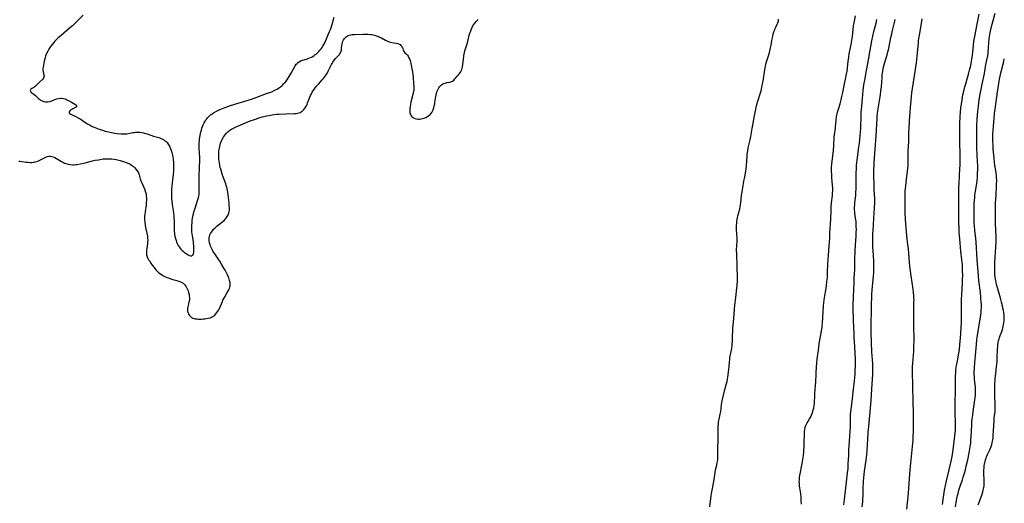
# Model space of a CAD drawing. Units: inches. Extents: x 2145410 to 2150874, y 192885 to 198368.
# Drawn here: x 2146221 to 2146618, y 194017 to 194212 of the extents above; entities that cross this region are included whole.
import ezdxf

# ---------------------------------------------------------------- set-up
doc = ezdxf.new("R2010")
doc.units = ezdxf.units.IN
doc.header["$MEASUREMENT"] = 0
doc.layers.add('c_15_T14S_R21E', color=93, linetype='Continuous')

msp = doc.modelspace()

# ---------------------------------------------------------------- linework, layer by layer
at = {"layer": 'c_15_T14S_R21E'}
for points in [[(2146597.95, 194015.86, 946), (2146598.18, 194017.46, 946), (2146598.48, 194019.18, 946), (2146598.74, 194020.37, 946), (2146598.92, 194021.14, 946), (2146599.29, 194022.5, 946), (2146599.78, 194024.11, 946), (2146600.66, 194026.64, 946), (2146601.03, 194027.75, 946), (2146601.52, 194029.39, 946), (2146601.87, 194030.67, 946), (2146602.24, 194032.18, 946), (2146602.83, 194034.82, 946), (2146603.41, 194037.54, 946), (2146603.71, 194039.19, 946), (2146603.94, 194040.81, 946), (2146604.01, 194041.49, 946), (2146604.12, 194042.77, 946), (2146604.19, 194043.98, 946), (2146604.42, 194048.69, 946), (2146604.53, 194050.18, 946), (2146604.62, 194051.15, 946), (2146604.81, 194052.79, 946), (2146604.99, 194054.16, 946), (2146605.69, 194058.84, 946), (2146605.79, 194059.66, 946), (2146605.91, 194060.87, 946), (2146605.96, 194061.6, 946), (2146605.98, 194062.31, 946), (2146605.98, 194063.15, 946), (2146605.93, 194063.98, 946), (2146605.85, 194064.89, 946), (2146605.57, 194067.19, 946), (2146605.49, 194068, 946), (2146605.41, 194069.18, 946), (2146605.42, 194070.24, 946), (2146605.49, 194071.6, 946), (2146605.69, 194073.95, 946), (2146606.12, 194078.18, 946), (2146606.35, 194081.16, 946), (2146606.54, 194083.14, 946), (2146606.78, 194084.86, 946), (2146607.87, 194091.57, 946), (2146608.08, 194092.99, 946), (2146608.2, 194094.09, 946), (2146608.25, 194094.86, 946), (2146608.3, 194096.17, 946), (2146608.29, 194097.33, 946), (2146608.25, 194098.16, 946), (2146608.1, 194100.14, 946), (2146607.89, 194102.16, 946), (2146607.3, 194106.93, 946), (2146607.11, 194108.87, 946), (2146606.63, 194115.37, 946), (2146606.16, 194122.31, 946), (2146606.02, 194123.89, 946), (2146605.66, 194127.26, 946), (2146605.52, 194128.85, 946), (2146605.45, 194130.17, 946), (2146605.39, 194132.11, 946), (2146605.39, 194136.64, 946), (2146605.42, 194137.99, 946), (2146605.49, 194139.08, 946), (2146605.61, 194140.4, 946), (2146605.73, 194141.39, 946), (2146605.94, 194142.83, 946), (2146606.43, 194146.04, 946), (2146606.57, 194147.19, 946), (2146606.71, 194148.59, 946), (2146606.79, 194150.17, 946), (2146606.82, 194151.65, 946), (2146606.82, 194153.16, 946), (2146606.77, 194154.78, 946), (2146606.54, 194160.24, 946), (2146606.43, 194164.64, 946), (2146606.41, 194167.26, 946), (2146606.46, 194169.15, 946), (2146606.62, 194171.81, 946), (2146606.86, 194174.91, 946), (2146607.1, 194177.16, 946), (2146607.43, 194179.59, 946), (2146607.82, 194181.88, 946), (2146608.61, 194186.02, 946), (2146609.5, 194190.31, 946), (2146610.16, 194193.84, 946), (2146610.84, 194197.37, 946), (2146610.99, 194198.31, 946), (2146611.09, 194199.24, 946), (2146611.17, 194200.17, 946), (2146611.35, 194202.94, 946), (2146611.42, 194203.79, 946), (2146611.49, 194204.39, 946), (2146611.62, 194205.21, 946), (2146611.76, 194205.94, 946), (2146612.31, 194208.57, 946), (2146612.68, 194210.12, 946), (2146613.91, 194214.6, 946)], [(2146246.56, 194213.74, 934), (2146243.81, 194210.89, 934), (2146243.28, 194210.36, 934), (2146242.27, 194209.41, 934), (2146241.17, 194208.44, 934), (2146237.69, 194205.59, 934), (2146236.49, 194204.58, 934), (2146235.73, 194203.86, 934), (2146235.22, 194203.32, 934), (2146234.74, 194202.76, 934), (2146234.22, 194202.11, 934), (2146233.5, 194201.12, 934), (2146232.83, 194200.11, 934), (2146232.35, 194199.28, 934), (2146232.01, 194198.63, 934), (2146231.72, 194197.97, 934), (2146231.47, 194197.3, 934), (2146231.26, 194196.59, 934), (2146230.92, 194195.21, 934), (2146230.58, 194193.63, 934), (2146230.45, 194192.77, 934), (2146230.41, 194192.27, 934), (2146230.43, 194191.53, 934), (2146230.5, 194191.07, 934), (2146230.84, 194189.61, 934), (2146230.87, 194189.18, 934), (2146230.8, 194188.75, 934), (2146230.62, 194188.36, 934), (2146230.34, 194188.01, 934), (2146229.16, 194186.92, 934), (2146227.85, 194185.57, 934), (2146227.43, 194185.19, 934), (2146226.99, 194184.86, 934), (2146226.69, 194184.65, 934), (2146225.93, 194184.18, 934), (2146225.57, 194183.91, 934), (2146225.26, 194183.38, 934), (2146225.38, 194182.95, 934), (2146225.62, 194182.7, 934), (2146225.93, 194182.47, 934), (2146226.94, 194181.78, 934), (2146227.47, 194181.35, 934), (2146228.67, 194180.24, 934), (2146229.07, 194179.9, 934), (2146229.49, 194179.58, 934), (2146230.05, 194179.25, 934), (2146230.65, 194179, 934), (2146231.38, 194178.85, 934), (2146231.9, 194178.82, 934), (2146232.41, 194178.84, 934), (2146233.16, 194178.97, 934), (2146233.71, 194179.13, 934), (2146234.25, 194179.33, 934), (2146235.24, 194179.78, 934), (2146235.65, 194179.95, 934), (2146236.07, 194180.1, 934), (2146236.75, 194180.25, 934), (2146237.51, 194180.31, 934), (2146238.09, 194180.28, 934), (2146238.67, 194180.2, 934), (2146239.28, 194180.04, 934), (2146239.66, 194179.91, 934), (2146240.1, 194179.72, 934), (2146240.7, 194179.4, 934), (2146241.87, 194178.73, 934), (2146243.32, 194177.94, 934), (2146243.68, 194177.68, 934), (2146243.93, 194177.32, 934), (2146243.87, 194176.81, 934), (2146243.54, 194176.54, 934), (2146243.27, 194176.39, 934), (2146242.45, 194176.01, 934), (2146242.04, 194175.8, 934), (2146241.54, 194175.48, 934), (2146241.2, 194175.18, 934), (2146240.97, 194174.78, 934), (2146241.01, 194174.43, 934), (2146241.31, 194174.09, 934), (2146241.67, 194173.85, 934), (2146242.12, 194173.61, 934), (2146243.7, 194172.9, 934), (2146244.54, 194172.47, 934), (2146245.36, 194171.97, 934), (2146246.3, 194171.33, 934), (2146247.68, 194170.45, 934), (2146248.42, 194170, 934), (2146249.49, 194169.39, 934), (2146250.29, 194168.98, 934), (2146251.11, 194168.6, 934), (2146252.37, 194168.08, 934), (2146253.06, 194167.83, 934), (2146254.4, 194167.39, 934), (2146255.51, 194167.08, 934), (2146256.75, 194166.77, 934), (2146258.01, 194166.51, 934), (2146259.3, 194166.28, 934), (2146260.35, 194166.12, 934), (2146261.77, 194165.96, 934), (2146262.44, 194165.93, 934), (2146263.1, 194165.93, 934), (2146263.51, 194165.96, 934), (2146264.14, 194166.03, 934), (2146266.56, 194166.47, 934), (2146267.1, 194166.54, 934), (2146267.63, 194166.59, 934), (2146268.32, 194166.62, 934), (2146268.87, 194166.62, 934), (2146269.43, 194166.59, 934), (2146270.17, 194166.49, 934), (2146270.9, 194166.35, 934), (2146271.67, 194166.16, 934), (2146272.41, 194165.94, 934), (2146274.96, 194165.06, 934), (2146277.05, 194164.44, 934), (2146277.73, 194164.21, 934), (2146278.24, 194164, 934), (2146278.92, 194163.64, 934), (2146279.56, 194163.2, 934), (2146280, 194162.84, 934), (2146280.4, 194162.45, 934), (2146280.89, 194161.85, 934), (2146281.38, 194161.01, 934), (2146281.67, 194160.34, 934), (2146281.92, 194159.64, 934), (2146282.26, 194158.51, 934), (2146282.41, 194157.94, 934), (2146282.66, 194156.8, 934), (2146282.86, 194155.55, 934), (2146282.96, 194154.59, 934), (2146283.01, 194153.92, 934), (2146283.03, 194153.24, 934), (2146283.03, 194152.59, 934), (2146282.99, 194151.58, 934), (2146282.94, 194150.9, 934), (2146282.81, 194149.58, 934), (2146282.42, 194146.24, 934), (2146282.29, 194144.92, 934), (2146282.19, 194143.55, 934), (2146282.15, 194142.6, 934), (2146282.14, 194141.65, 934), (2146282.18, 194140.65, 934), (2146282.24, 194139.8, 934), (2146282.33, 194138.95, 934), (2146282.52, 194137.54, 934), (2146282.88, 194135.1, 934), (2146283.02, 194133.97, 934), (2146283.1, 194133.17, 934), (2146283.17, 194132.08, 934), (2146283.21, 194131.13, 934), (2146283.24, 194127.37, 934), (2146283.27, 194126.71, 934), (2146283.33, 194126.05, 934), (2146283.41, 194125.43, 934), (2146283.52, 194124.82, 934), (2146283.77, 194123.82, 934), (2146284.02, 194123.02, 934), (2146284.18, 194122.56, 934), (2146284.5, 194121.79, 934), (2146284.87, 194121.06, 934), (2146285.21, 194120.51, 934), (2146285.37, 194120.27, 934), (2146285.91, 194119.6, 934), (2146286.5, 194118.99, 934), (2146286.97, 194118.57, 934), (2146287.45, 194118.19, 934), (2146288.08, 194117.75, 934), (2146288.47, 194117.49, 934), (2146288.85, 194117.26, 934), (2146289.45, 194116.97, 934), (2146289.77, 194116.88, 934), (2146290.07, 194116.85, 934), (2146290.39, 194116.91, 934), (2146290.66, 194117.07, 934), (2146290.86, 194117.33, 934), (2146291.01, 194117.67, 934), (2146291.15, 194118.32, 934), (2146291.22, 194119.04, 934), (2146291.23, 194119.52, 934), (2146291.22, 194120.01, 934), (2146291.18, 194120.81, 934), (2146291.03, 194122.17, 934), (2146290.85, 194123.4, 934), (2146290.6, 194124.94, 934), (2146290.49, 194125.68, 934), (2146290.41, 194126.47, 934), (2146290.37, 194127.27, 934), (2146290.36, 194128.07, 934), (2146290.38, 194129.06, 934), (2146290.45, 194130.17, 934), (2146290.54, 194131.12, 934), (2146290.67, 194132.06, 934), (2146290.81, 194132.88, 934), (2146290.99, 194133.7, 934), (2146291.2, 194134.51, 934), (2146291.56, 194135.7, 934), (2146292.4, 194138.15, 934), (2146292.84, 194139.51, 934), (2146293.03, 194140.25, 934), (2146293.17, 194140.89, 934), (2146293.28, 194141.63, 934), (2146293.34, 194142.42, 934), (2146293.37, 194143.22, 934), (2146293.37, 194144.21, 934), (2146293.31, 194146.85, 934), (2146293.32, 194148.34, 934), (2146293.51, 194152.98, 934), (2146293.55, 194155.03, 934), (2146293.53, 194156.5, 934), (2146293.39, 194160.19, 934), (2146293.38, 194161.12, 934), (2146293.39, 194162.22, 934), (2146293.44, 194163.15, 934), (2146293.51, 194163.91, 934), (2146293.58, 194164.5, 934), (2146293.72, 194165.42, 934), (2146293.86, 194166.1, 934), (2146294.02, 194166.78, 934), (2146294.21, 194167.45, 934), (2146294.44, 194168.2, 934), (2146294.7, 194168.92, 934), (2146294.99, 194169.63, 934), (2146295.34, 194170.36, 934), (2146295.7, 194171.01, 934), (2146296.07, 194171.58, 934), (2146296.36, 194171.99, 934), (2146296.68, 194172.37, 934), (2146297.04, 194172.75, 934), (2146297.41, 194173.12, 934), (2146297.91, 194173.55, 934), (2146298.44, 194173.95, 934), (2146299.09, 194174.37, 934), (2146299.43, 194174.58, 934), (2146300.29, 194175.05, 934), (2146301.08, 194175.44, 934), (2146301.7, 194175.72, 934), (2146302.33, 194176, 934), (2146303.85, 194176.61, 934), (2146305.49, 194177.21, 934), (2146307.67, 194177.9, 934), (2146313.09, 194179.52, 934), (2146314.38, 194179.92, 934), (2146315.41, 194180.27, 934), (2146320.48, 194182.14, 934), (2146322.56, 194182.94, 934), (2146323.52, 194183.37, 934), (2146324.13, 194183.67, 934), (2146324.73, 194184, 934), (2146325.3, 194184.35, 934), (2146325.73, 194184.64, 934), (2146326.14, 194184.94, 934), (2146326.56, 194185.29, 934), (2146326.97, 194185.65, 934), (2146327.35, 194186.04, 934), (2146327.71, 194186.44, 934), (2146328.03, 194186.83, 934), (2146328.34, 194187.23, 934), (2146328.84, 194187.94, 934), (2146329.53, 194189.01, 934), (2146330.34, 194190.38, 934), (2146332.02, 194193.35, 934), (2146332.43, 194193.95, 934), (2146332.74, 194194.32, 934), (2146332.97, 194194.54, 934), (2146333.21, 194194.73, 934), (2146333.55, 194194.97, 934), (2146334.19, 194195.3, 934), (2146334.87, 194195.58, 934), (2146335.57, 194195.81, 934), (2146336.91, 194196.2, 934), (2146337.52, 194196.4, 934), (2146338.18, 194196.66, 934), (2146338.82, 194196.97, 934), (2146339.44, 194197.34, 934), (2146339.96, 194197.7, 934), (2146340.46, 194198.09, 934), (2146340.94, 194198.51, 934), (2146341.56, 194199.15, 934), (2146341.98, 194199.64, 934), (2146342.39, 194200.16, 934), (2146342.8, 194200.73, 934), (2146343.19, 194201.32, 934), (2146343.53, 194201.91, 934), (2146343.87, 194202.56, 934), (2146344.19, 194203.23, 934), (2146344.6, 194204.16, 934), (2146345.45, 194206.16, 934), (2146345.85, 194207.14, 934), (2146346.29, 194208.26, 934), (2146346.6, 194209.12, 934), (2146346.9, 194209.99, 934), (2146347.17, 194210.91, 934), (2146347.33, 194211.57, 934), (2146347.63, 194212.9, 934)], [(2146285.48, 194106.53, 936), (2146285.82, 194106.39, 936), (2146286.36, 194106.13, 936), (2146286.85, 194105.82, 936), (2146287.21, 194105.53, 936), (2146287.55, 194105.2, 936), (2146287.96, 194104.66, 936), (2146288.28, 194104.14, 936), (2146288.55, 194103.58, 936), (2146288.87, 194102.76, 936), (2146289.06, 194102.12, 936), (2146289.26, 194101.24, 936), (2146289.36, 194100.64, 936), (2146289.41, 194100.04, 936), (2146289.42, 194099.45, 936), (2146289.39, 194099.04, 936), (2146289.23, 194098.22, 936), (2146288.85, 194096.88, 936), (2146288.71, 194096.33, 936), (2146288.62, 194095.71, 936), (2146288.61, 194095.05, 936), (2146288.69, 194094.48, 936), (2146288.85, 194093.92, 936), (2146289.09, 194093.38, 936), (2146289.4, 194092.89, 936), (2146289.8, 194092.45, 936), (2146290.28, 194092.09, 936), (2146290.82, 194091.81, 936), (2146291.25, 194091.66, 936), (2146291.69, 194091.55, 936), (2146292.37, 194091.46, 936), (2146292.89, 194091.42, 936), (2146293.43, 194091.41, 936), (2146294.12, 194091.42, 936), (2146294.89, 194091.48, 936), (2146295.58, 194091.55, 936), (2146296.27, 194091.64, 936), (2146296.91, 194091.76, 936), (2146297.69, 194091.94, 936), (2146298.28, 194092.15, 936), (2146298.84, 194092.41, 936), (2146299.24, 194092.67, 936), (2146299.61, 194092.97, 936), (2146300.08, 194093.47, 936), (2146300.5, 194093.99, 936), (2146300.87, 194094.56, 936), (2146301.21, 194095.15, 936), (2146301.45, 194095.62, 936), (2146301.89, 194096.61, 936), (2146302.67, 194098.48, 936), (2146302.91, 194098.99, 936), (2146303.49, 194100.07, 936), (2146304.66, 194102.05, 936), (2146304.92, 194102.52, 936), (2146305.25, 194103.17, 936), (2146305.49, 194103.72, 936), (2146305.68, 194104.27, 936), (2146305.78, 194104.74, 936), (2146305.83, 194105.22, 936), (2146305.83, 194105.68, 936), (2146305.78, 194106.15, 936), (2146305.59, 194106.97, 936), (2146305.22, 194108.07, 936), (2146304.71, 194109.26, 936), (2146304.33, 194110.03, 936), (2146303.75, 194111.15, 936), (2146303.29, 194111.96, 936), (2146302.38, 194113.53, 936), (2146301.64, 194114.71, 936), (2146301.28, 194115.25, 936), (2146299.59, 194117.65, 936), (2146299.22, 194118.22, 936), (2146298.88, 194118.8, 936), (2146298.55, 194119.38, 936), (2146298.12, 194120.24, 936), (2146297.9, 194120.75, 936), (2146297.71, 194121.25, 936), (2146297.46, 194122.11, 936), (2146297.33, 194122.96, 936), (2146297.32, 194123.29, 936), (2146297.37, 194124.01, 936), (2146297.48, 194124.64, 936), (2146297.67, 194125.25, 936), (2146297.95, 194125.89, 936), (2146298.27, 194126.45, 936), (2146298.64, 194126.98, 936), (2146299.15, 194127.59, 936), (2146299.72, 194128.15, 936), (2146300.45, 194128.78, 936), (2146302.28, 194130.22, 936), (2146302.83, 194130.67, 936), (2146303.35, 194131.13, 936), (2146303.81, 194131.59, 936), (2146304.23, 194132.08, 936), (2146304.65, 194132.68, 936), (2146305, 194133.37, 936), (2146305.23, 194134, 936), (2146305.4, 194134.65, 936), (2146305.48, 194135.2, 936), (2146305.51, 194135.78, 936), (2146305.5, 194136.3, 936), (2146305.47, 194136.83, 936), (2146305.34, 194138.18, 936), (2146304.86, 194142.44, 936), (2146304.77, 194143.12, 936), (2146304.65, 194143.8, 936), (2146304.47, 194144.53, 936), (2146304.26, 194145.22, 936), (2146304.02, 194145.9, 936), (2146302.74, 194149.37, 936), (2146302.43, 194150.28, 936), (2146301.99, 194151.74, 936), (2146301.8, 194152.48, 936), (2146301.64, 194153.25, 936), (2146301.46, 194154.26, 936), (2146301.35, 194155.15, 936), (2146301.29, 194155.69, 936), (2146301.23, 194156.84, 936), (2146301.22, 194157.93, 936), (2146301.25, 194158.56, 936), (2146301.31, 194159.19, 936), (2146301.38, 194159.72, 936), (2146301.47, 194160.25, 936), (2146301.61, 194160.89, 936), (2146301.78, 194161.52, 936), (2146301.98, 194162.17, 936), (2146302.32, 194163.1, 936), (2146302.58, 194163.68, 936), (2146302.8, 194164.13, 936), (2146303.05, 194164.56, 936), (2146303.3, 194164.96, 936), (2146303.77, 194165.6, 936), (2146304.29, 194166.21, 936), (2146304.95, 194166.85, 936), (2146305.74, 194167.48, 936), (2146306.34, 194167.87, 936), (2146307.11, 194168.28, 936), (2146307.91, 194168.66, 936), (2146309.13, 194169.18, 936), (2146313.85, 194171.14, 936), (2146315.6, 194171.78, 936), (2146316.46, 194172.07, 936), (2146317.41, 194172.36, 936), (2146318.81, 194172.75, 936), (2146320.42, 194173.15, 936), (2146321.99, 194173.49, 936), (2146322.72, 194173.63, 936), (2146323.55, 194173.76, 936), (2146324.47, 194173.86, 936), (2146325.39, 194173.93, 936), (2146328.17, 194174.08, 936), (2146329.43, 194174.11, 936), (2146331.41, 194174.08, 936), (2146331.91, 194174.1, 936), (2146332.38, 194174.15, 936), (2146332.86, 194174.23, 936), (2146333.42, 194174.38, 936), (2146333.95, 194174.58, 936), (2146334.44, 194174.83, 936), (2146334.85, 194175.11, 936), (2146335.51, 194175.74, 936), (2146336, 194176.39, 936), (2146336.26, 194176.82, 936), (2146336.49, 194177.28, 936), (2146336.76, 194177.85, 936), (2146337.01, 194178.45, 936), (2146337.6, 194179.99, 936), (2146337.91, 194180.74, 936), (2146338.21, 194181.41, 936), (2146338.53, 194182.07, 936), (2146338.88, 194182.72, 936), (2146339.13, 194183.14, 936), (2146339.6, 194183.84, 936), (2146340.1, 194184.51, 936), (2146340.71, 194185.26, 936), (2146341.34, 194185.98, 936), (2146342.9, 194187.68, 936), (2146343.34, 194188.21, 936), (2146343.76, 194188.76, 936), (2146344.18, 194189.34, 936), (2146344.58, 194189.94, 936), (2146344.94, 194190.53, 936), (2146345.29, 194191.13, 936), (2146345.57, 194191.67, 936), (2146346.63, 194193.85, 936), (2146346.87, 194194.32, 936), (2146347.13, 194194.78, 936), (2146347.45, 194195.27, 936), (2146347.89, 194195.85, 936), (2146348.29, 194196.31, 936), (2146349.28, 194197.35, 936), (2146349.77, 194197.91, 936), (2146349.98, 194198.18, 936), (2146350.2, 194198.52, 936), (2146350.38, 194198.88, 936), (2146350.51, 194199.25, 936), (2146350.6, 194199.64, 936), (2146350.7, 194200.39, 936), (2146350.79, 194201.49, 936), (2146350.87, 194202.11, 936), (2146351, 194202.73, 936), (2146351.16, 194203.23, 936), (2146351.42, 194203.79, 936), (2146351.93, 194204.48, 936), (2146352.51, 194205.01, 936), (2146353.08, 194205.38, 936), (2146353.71, 194205.66, 936), (2146354.45, 194205.84, 936), (2146354.88, 194205.9, 936), (2146355.89, 194205.96, 936), (2146359.37, 194206.06, 936), (2146360.46, 194206.07, 936), (2146361.37, 194206.05, 936), (2146362.32, 194205.97, 936), (2146362.85, 194205.89, 936), (2146363.38, 194205.79, 936), (2146364.07, 194205.62, 936), (2146364.64, 194205.45, 936), (2146365.21, 194205.25, 936), (2146365.68, 194205.05, 936), (2146366.69, 194204.56, 936), (2146368.37, 194203.67, 936), (2146368.84, 194203.45, 936), (2146369.36, 194203.24, 936), (2146369.89, 194203.06, 936), (2146370.9, 194202.79, 936), (2146372.83, 194202.4, 936), (2146373.35, 194202.27, 936), (2146373.82, 194202.09, 936), (2146374.22, 194201.86, 936), (2146374.56, 194201.57, 936), (2146374.79, 194201.3, 936), (2146374.97, 194200.99, 936), (2146375.14, 194200.63, 936), (2146375.28, 194200.27, 936), (2146375.44, 194199.74, 936), (2146375.7, 194199.15, 936), (2146376.16, 194198.61, 936), (2146376.77, 194198.08, 936), (2146377.17, 194197.65, 936), (2146377.48, 194197.2, 936), (2146377.81, 194196.59, 936), (2146378.1, 194195.9, 936), (2146378.25, 194195.47, 936), (2146378.55, 194194.43, 936), (2146378.75, 194193.55, 936), (2146378.88, 194192.88, 936), (2146379, 194192.19, 936), (2146379.18, 194190.91, 936), (2146379.45, 194188.7, 936), (2146379.68, 194186.27, 936), (2146379.76, 194185, 936), (2146379.77, 194184.36, 936), (2146379.75, 194183.72, 936), (2146379.66, 194183.04, 936), (2146379.5, 194182.31, 936), (2146378.79, 194179.83, 936), (2146378.56, 194178.86, 936), (2146378.36, 194177.81, 936), (2146378.24, 194176.99, 936), (2146378.17, 194176.3, 936), (2146378.13, 194175.7, 936), (2146378.13, 194175.11, 936), (2146378.2, 194174.43, 936), (2146378.38, 194173.79, 936), (2146378.69, 194173.21, 936), (2146379.12, 194172.71, 936), (2146379.64, 194172.36, 936), (2146380.23, 194172.1, 936), (2146380.78, 194171.96, 936), (2146381.49, 194171.89, 936), (2146382.09, 194171.91, 936), (2146382.7, 194171.99, 936), (2146383.26, 194172.11, 936), (2146383.86, 194172.29, 936), (2146384.56, 194172.57, 936), (2146385.27, 194172.93, 936), (2146385.82, 194173.3, 936), (2146386.42, 194173.84, 936), (2146386.95, 194174.5, 936), (2146387.27, 194175.07, 936), (2146387.54, 194175.67, 936), (2146387.84, 194176.52, 936), (2146388, 194177.15, 936), (2146388.19, 194178.06, 936), (2146388.27, 194178.55, 936), (2146388.64, 194181.06, 936), (2146388.87, 194182.15, 936), (2146389.07, 194182.87, 936), (2146389.27, 194183.42, 936), (2146389.51, 194183.96, 936), (2146389.79, 194184.47, 936), (2146390.12, 194184.93, 936), (2146390.44, 194185.29, 936), (2146390.86, 194185.65, 936), (2146391.32, 194185.95, 936), (2146391.82, 194186.19, 936), (2146392.44, 194186.42, 936), (2146393.17, 194186.59, 936), (2146394.24, 194186.78, 936), (2146394.7, 194186.9, 936), (2146394.98, 194187.01, 936), (2146395.39, 194187.23, 936), (2146395.81, 194187.55, 936), (2146396.21, 194187.93, 936), (2146396.61, 194188.35, 936), (2146397.28, 194189.13, 936), (2146397.78, 194189.76, 936), (2146398.16, 194190.27, 936), (2146398.51, 194190.8, 936), (2146398.82, 194191.37, 936), (2146399.03, 194191.85, 936), (2146399.21, 194192.35, 936), (2146399.36, 194192.97, 936), (2146399.51, 194193.89, 936), (2146399.71, 194195.86, 936), (2146399.89, 194197.3, 936), (2146400.02, 194198.02, 936), (2146400.17, 194198.72, 936), (2146400.36, 194199.42, 936), (2146401.09, 194201.82, 936), (2146401.46, 194203.17, 936), (2146402.08, 194205.62, 936), (2146402.32, 194206.47, 936), (2146402.52, 194207.07, 936), (2146402.81, 194207.81, 936), (2146403.14, 194208.53, 936), (2146403.57, 194209.38, 936), (2146403.92, 194209.96, 936), (2146404.28, 194210.49, 936), (2146404.86, 194211.21, 936), (2146405.27, 194211.63, 936), (2146405.69, 194212.04, 936)], [(2146498.97, 194015.81, 938), (2146499.55, 194020.25, 938), (2146499.79, 194021.85, 938), (2146500.13, 194023.84, 938), (2146500.65, 194026.78, 938), (2146501.11, 194029.71, 938), (2146501.31, 194030.75, 938), (2146501.75, 194032.61, 938), (2146501.98, 194033.72, 938), (2146502.14, 194034.78, 938), (2146502.2, 194035.35, 938), (2146502.24, 194036.15, 938), (2146502.25, 194036.65, 938), (2146502.18, 194039.19, 938), (2146502.19, 194039.85, 938), (2146502.28, 194042.2, 938), (2146502.3, 194043.15, 938), (2146502.3, 194046.95, 938), (2146502.34, 194048.14, 938), (2146502.44, 194049.36, 938), (2146502.51, 194050, 938), (2146502.68, 194051.06, 938), (2146502.83, 194051.83, 938), (2146503.13, 194053.16, 938), (2146503.35, 194054.24, 938), (2146503.49, 194055.32, 938), (2146503.7, 194057.15, 938), (2146503.78, 194057.64, 938), (2146503.96, 194058.55, 938), (2146505.05, 194063.09, 938), (2146505.73, 194065.54, 938), (2146505.91, 194066.3, 938), (2146506.07, 194067.19, 938), (2146506.2, 194068.08, 938), (2146506.57, 194071.11, 938), (2146506.68, 194072.15, 938), (2146506.85, 194074.22, 938), (2146506.95, 194075.04, 938), (2146507.08, 194075.88, 938), (2146507.66, 194078.93, 938), (2146507.89, 194080.45, 938), (2146507.97, 194081.2, 938), (2146508.05, 194082.35, 938), (2146508.12, 194084.86, 938), (2146508.18, 194086.49, 938), (2146508.25, 194087.75, 938), (2146508.34, 194088.94, 938), (2146508.44, 194090.13, 938), (2146508.78, 194093.19, 938), (2146508.92, 194095.5, 938), (2146509.02, 194096.83, 938), (2146509.44, 194100.12, 938), (2146509.88, 194103.81, 938), (2146510.01, 194105.17, 938), (2146510.11, 194106.62, 938), (2146510.14, 194108.16, 938), (2146510.12, 194109.06, 938), (2146509.98, 194111.61, 938), (2146509.92, 194113.08, 938), (2146509.87, 194117.13, 938), (2146509.76, 194119.69, 938), (2146509.77, 194120.62, 938), (2146509.93, 194123.24, 938), (2146509.94, 194124.05, 938), (2146509.89, 194125.44, 938), (2146509.76, 194127.57, 938), (2146509.73, 194128.49, 938), (2146509.73, 194129.01, 938), (2146509.79, 194130.11, 938), (2146509.9, 194130.94, 938), (2146510.12, 194132.13, 938), (2146510.3, 194132.95, 938), (2146510.98, 194135.67, 938), (2146511.2, 194136.73, 938), (2146511.42, 194138.19, 938), (2146511.72, 194141.11, 938), (2146511.84, 194141.95, 938), (2146512.25, 194144.21, 938), (2146512.67, 194146.97, 938), (2146512.89, 194148.02, 938), (2146513.18, 194149.31, 938), (2146513.38, 194150.26, 938), (2146513.5, 194150.96, 938), (2146513.61, 194151.76, 938), (2146513.74, 194153.19, 938), (2146513.94, 194156.83, 938), (2146514.02, 194157.72, 938), (2146514.1, 194158.41, 938), (2146514.21, 194159.1, 938), (2146514.44, 194160.3, 938), (2146515.22, 194163.58, 938), (2146515.49, 194164.85, 938), (2146515.63, 194165.66, 938), (2146515.99, 194168.15, 938), (2146516.21, 194169.42, 938), (2146516.79, 194172.56, 938), (2146517.33, 194175.29, 938), (2146517.62, 194176.6, 938), (2146517.92, 194177.78, 938), (2146518.32, 194179.12, 938), (2146519.28, 194182.1, 938), (2146519.59, 194183.23, 938), (2146519.76, 194183.91, 938), (2146520.1, 194185.52, 938), (2146520.39, 194187.14, 938), (2146521.1, 194191.67, 938), (2146521.38, 194193.22, 938), (2146521.55, 194193.97, 938), (2146521.81, 194194.98, 938), (2146522.79, 194198.22, 938), (2146523.4, 194200.53, 938), (2146523.65, 194201.65, 938), (2146523.96, 194203.51, 938), (2146524.16, 194204.6, 938), (2146524.33, 194205.38, 938), (2146524.53, 194206.15, 938), (2146524.78, 194206.97, 938), (2146525.08, 194207.8, 938), (2146525.32, 194208.36, 938), (2146525.57, 194208.9, 938), (2146526.14, 194210.06, 938), (2146526.38, 194210.65, 938), (2146526.55, 194211.36, 938), (2146526.64, 194212.1, 938)], [(2146535.81, 194016.93, 940), (2146535.79, 194018.2, 940), (2146535.71, 194019.69, 940), (2146535.56, 194021.09, 940), (2146535.17, 194023.54, 940), (2146535.09, 194024.19, 940), (2146535.04, 194024.8, 940), (2146535.01, 194025.42, 940), (2146534.99, 194026.01, 940), (2146535.01, 194026.55, 940), (2146535.05, 194027.1, 940), (2146535.13, 194027.79, 940), (2146535.24, 194028.47, 940), (2146536.17, 194033.29, 940), (2146536.43, 194034.93, 940), (2146536.64, 194036.56, 940), (2146536.77, 194038, 940), (2146536.94, 194040.54, 940), (2146537, 194042.17, 940), (2146537.03, 194045.12, 940), (2146537.1, 194046.21, 940), (2146537.19, 194046.91, 940), (2146537.32, 194047.6, 940), (2146537.39, 194047.88, 940), (2146537.61, 194048.56, 940), (2146537.83, 194049.1, 940), (2146538.09, 194049.62, 940), (2146538.37, 194050.09, 940), (2146539.07, 194051.19, 940), (2146539.32, 194051.61, 940), (2146539.57, 194052.09, 940), (2146539.87, 194052.73, 940), (2146540.13, 194053.4, 940), (2146540.43, 194054.26, 940), (2146540.62, 194054.89, 940), (2146540.78, 194055.53, 940), (2146540.99, 194056.59, 940), (2146541.07, 194057.19, 940), (2146541.15, 194058.26, 940), (2146541.22, 194060.16, 940), (2146541.28, 194061.47, 940), (2146541.54, 194064.74, 940), (2146541.63, 194066.16, 940), (2146541.74, 194069.15, 940), (2146541.78, 194069.91, 940), (2146542.07, 194073.95, 940), (2146542.18, 194075.11, 940), (2146542.34, 194076.4, 940), (2146542.7, 194078.77, 940), (2146543.04, 194081.52, 940), (2146543.87, 194086.49, 940), (2146544.13, 194088.33, 940), (2146544.32, 194090.17, 940), (2146544.41, 194091.6, 940), (2146544.57, 194094.67, 940), (2146544.67, 194096.14, 940), (2146544.75, 194096.95, 940), (2146544.85, 194097.75, 940), (2146545.04, 194099.14, 940), (2146545.58, 194102.42, 940), (2146545.9, 194104.68, 940), (2146546.13, 194106.5, 940), (2146546.3, 194108.18, 940), (2146546.4, 194110.13, 940), (2146546.52, 194113.63, 940), (2146546.59, 194115.25, 940), (2146546.71, 194117.15, 940), (2146547.04, 194120.8, 940), (2146547.17, 194122.59, 940), (2146547.23, 194123.73, 940), (2146547.31, 194126.16, 940), (2146547.64, 194131.5, 940), (2146547.79, 194135.16, 940), (2146547.87, 194136.66, 940), (2146547.99, 194138.13, 940), (2146548.34, 194141.19, 940), (2146548.42, 194142.17, 940), (2146548.46, 194142.98, 940), (2146548.46, 194144.16, 940), (2146548.4, 194145.33, 940), (2146548.14, 194148.22, 940), (2146548.04, 194149.67, 940), (2146548.01, 194150.72, 940), (2146548, 194151.6, 940), (2146548.02, 194152.47, 940), (2146548.11, 194153.71, 940), (2146548.54, 194157.18, 940), (2146548.75, 194159.17, 940), (2146548.93, 194161.5, 940), (2146549.05, 194164.18, 940), (2146549.09, 194164.84, 940), (2146549.17, 194165.56, 940), (2146549.55, 194168.24, 940), (2146549.61, 194168.92, 940), (2146549.78, 194171.17, 940), (2146549.84, 194171.78, 940), (2146549.98, 194172.77, 940), (2146550.09, 194173.43, 940), (2146550.22, 194174.08, 940), (2146550.37, 194174.66, 940), (2146550.72, 194175.88, 940), (2146551.41, 194178.09, 940), (2146551.83, 194179.63, 940), (2146552.16, 194181, 940), (2146552.51, 194182.62, 940), (2146553.05, 194185.44, 940), (2146553.75, 194188.67, 940), (2146553.92, 194189.5, 940), (2146554.2, 194191.25, 940), (2146554.66, 194195.05, 940), (2146554.91, 194196.84, 940), (2146555.13, 194198.14, 940), (2146555.84, 194201.86, 940), (2146556.13, 194203.55, 940), (2146556.35, 194205.08, 940), (2146556.68, 194208, 940), (2146556.87, 194209.44, 940), (2146557.06, 194210.66, 940), (2146557.58, 194213.48, 940)], [(2146557.79, 194142.6, 942), (2146557.84, 194143.55, 942), (2146557.88, 194144.77, 942), (2146557.88, 194148.32, 942), (2146557.89, 194150.16, 942), (2146557.96, 194152.01, 942), (2146558.04, 194153.15, 942), (2146558.17, 194154.51, 942), (2146558.27, 194155.34, 942), (2146558.98, 194160.55, 942), (2146559.19, 194162.17, 942), (2146559.36, 194163.74, 942), (2146559.5, 194165.17, 942), (2146559.62, 194166.75, 942), (2146559.7, 194168.17, 942), (2146559.85, 194173.49, 942), (2146559.91, 194174.77, 942), (2146559.99, 194175.76, 942), (2146560.11, 194177.15, 942), (2146560.44, 194180.18, 942), (2146560.74, 194183.41, 942), (2146561.02, 194185.65, 942), (2146561.32, 194187.51, 942), (2146562.02, 194191.42, 942), (2146563, 194196.49, 942), (2146563.29, 194198.17, 942), (2146563.78, 194201.15, 942), (2146564.2, 194203.42, 942), (2146564.59, 194205.27, 942), (2146565.01, 194207.12, 942), (2146565.93, 194210.55, 942), (2146566.27, 194211.96, 942)], [(2146564.24, 194078.17, 944), (2146564.11, 194081.94, 944), (2146563.93, 194086.09, 944), (2146563.89, 194087.54, 944), (2146563.88, 194089.01, 944), (2146563.91, 194090.6, 944), (2146564, 194093.85, 944), (2146564.07, 194097.67, 944), (2146564.15, 194099.85, 944), (2146564.24, 194101.39, 944), (2146564.36, 194103.04, 944), (2146564.9, 194108.86, 944), (2146564.97, 194109.83, 944), (2146565.03, 194111.17, 944), (2146565.04, 194112.41, 944), (2146565.01, 194113.53, 944), (2146564.95, 194114.89, 944), (2146564.69, 194118.99, 944), (2146564.63, 194120.17, 944), (2146564.6, 194121.27, 944), (2146564.58, 194123.17, 944), (2146564.61, 194125.59, 944), (2146564.68, 194127.35, 944), (2146564.8, 194129.16, 944), (2146565.06, 194132.17, 944), (2146565.2, 194133.98, 944), (2146565.32, 194136.19, 944), (2146565.38, 194138.16, 944), (2146565.38, 194139.08, 944), (2146565.35, 194140.21, 944), (2146565.31, 194141.16, 944), (2146565.15, 194144.17, 944), (2146565.09, 194145.8, 944), (2146565.04, 194148.79, 944), (2146565.05, 194151.74, 944), (2146565.1, 194153.16, 944), (2146565.16, 194154.44, 944), (2146565.91, 194165.17, 944), (2146566.28, 194172.19, 944), (2146566.34, 194173.06, 944), (2146566.43, 194174.14, 944), (2146566.58, 194175.28, 944), (2146566.69, 194176.02, 944), (2146567.51, 194180.83, 944), (2146567.67, 194181.8, 944), (2146567.86, 194183.19, 944), (2146568.04, 194184.92, 944), (2146568.31, 194188.58, 944), (2146568.41, 194189.68, 944), (2146568.58, 194191.07, 944), (2146568.75, 194192.1, 944), (2146568.91, 194192.86, 944), (2146569.29, 194194.29, 944), (2146570.34, 194197.73, 944), (2146570.67, 194198.93, 944), (2146570.88, 194199.77, 944), (2146571.2, 194201.18, 944), (2146571.91, 194204.71, 944), (2146572.24, 194206.25, 944), (2146572.54, 194207.58, 944), (2146573.18, 194210.19, 944), (2146573.57, 194211.93, 944)], [(2146584.37, 194212.31, 944), (2146584.08, 194210.37, 944), (2146583.38, 194206.55, 944), (2146583.1, 194204.82, 944), (2146582.92, 194203.47, 944), (2146582.81, 194202.48, 944), (2146582.31, 194197.22, 944), (2146581.99, 194194.53, 944), (2146581.26, 194189.28, 944), (2146580.44, 194184.18, 944), (2146580.19, 194182.46, 944), (2146580.01, 194180.86, 944), (2146579.87, 194179.45, 944), (2146579.63, 194176.59, 944), (2146579.49, 194174.7, 944), (2146579.29, 194171.18, 944), (2146579.09, 194168.15, 944), (2146579.02, 194166.64, 944), (2146578.92, 194162.83, 944), (2146578.73, 194159.03, 944), (2146578.7, 194157.23, 944), (2146578.74, 194154.55, 944), (2146578.73, 194153.82, 944), (2146578.71, 194153.18, 944), (2146578.6, 194151.91, 944), (2146577.92, 194146.68, 944), (2146577.71, 194144.95, 944), (2146577.64, 194144.15, 944), (2146577.53, 194142.68, 944), (2146577.48, 194141.67, 944), (2146577.46, 194140.67, 944), (2146577.49, 194135.16, 944), (2146577.51, 194133.66, 944), (2146577.57, 194132.18, 944), (2146577.63, 194131.31, 944), (2146578, 194126.68, 944), (2146578.18, 194124.91, 944), (2146578.62, 194121.42, 944), (2146578.82, 194119.64, 944), (2146578.98, 194117.78, 944), (2146579.25, 194114.17, 944), (2146579.41, 194112.67, 944), (2146579.89, 194108.85, 944), (2146580.65, 194103.5, 944), (2146580.83, 194102.16, 944), (2146580.96, 194100.89, 944), (2146581.02, 194100.03, 944), (2146581.05, 194099.18, 944), (2146581.04, 194098.34, 944), (2146580.95, 194095.52, 944), (2146580.95, 194093.71, 944), (2146580.98, 194090.54, 944), (2146580.99, 194087.75, 944), (2146581.11, 194084.2, 944), (2146581.11, 194083.25, 944), (2146581.01, 194079.98, 944), (2146580.94, 194078.46, 944), (2146580.55, 194073.71, 944), (2146580.47, 194072.16, 944), (2146580.42, 194070.29, 944), (2146580.43, 194069.17, 944), (2146580.57, 194065.42, 944), (2146580.76, 194057.17, 944), (2146580.84, 194054.67, 944), (2146580.88, 194053.03, 944), (2146580.88, 194051.16, 944), (2146580.8, 194045.73, 944), (2146580.77, 194044.56, 944), (2146580.69, 194042.77, 944), (2146580.59, 194041.45, 944), (2146580.46, 194040.09, 944), (2146579.99, 194036.15, 944), (2146579.85, 194034.8, 944), (2146579.52, 194030.79, 944), (2146579.17, 194027.15, 944), (2146578.96, 194023.52, 944), (2146578.78, 194021.17, 944), (2146578.11, 194014.88, 944)], [(2146592.61, 194016.74, 944), (2146592.89, 194018.74, 944), (2146593.51, 194022.58, 944), (2146593.88, 194024.48, 944), (2146594.3, 194026.33, 944), (2146595.26, 194030.18, 944), (2146595.66, 194031.88, 944), (2146596.15, 194034.17, 944), (2146596.5, 194036.08, 944), (2146596.8, 194037.84, 944), (2146597.09, 194039.88, 944), (2146597.34, 194042.16, 944), (2146597.82, 194046.68, 944), (2146597.87, 194047.43, 944), (2146597.91, 194048.17, 944), (2146597.92, 194048.87, 944), (2146597.91, 194049.75, 944), (2146597.8, 194053.5, 944), (2146597.78, 194055.87, 944), (2146597.8, 194057.85, 944), (2146597.9, 194062.45, 944), (2146597.89, 194063.91, 944), (2146597.85, 194066.17, 944), (2146597.85, 194067.51, 944), (2146597.88, 194068.49, 944), (2146597.96, 194069.89, 944), (2146598.03, 194070.63, 944), (2146598.22, 194072.13, 944), (2146598.5, 194073.8, 944), (2146599.24, 194077.69, 944), (2146599.47, 194079.18, 944), (2146599.68, 194081.17, 944), (2146599.89, 194083.7, 944), (2146600.16, 194087.89, 944), (2146600.26, 194090.17, 944), (2146600.29, 194091.69, 944), (2146600.29, 194096.99, 944), (2146600.32, 194099.16, 944), (2146600.4, 194101.25, 944), (2146600.68, 194105.83, 944), (2146600.75, 194107.5, 944), (2146600.78, 194108.87, 944), (2146600.77, 194111.16, 944), (2146600.72, 194112.57, 944), (2146600.66, 194113.45, 944), (2146600.6, 194114.14, 944), (2146600.48, 194115.29, 944), (2146600.04, 194118.8, 944), (2146599.89, 194120.17, 944), (2146599.72, 194122.1, 944), (2146599.51, 194125.02, 944), (2146599.43, 194126.2, 944), (2146599.35, 194128.1, 944), (2146599.28, 194130.19, 944), (2146599.25, 194132.16, 944), (2146599.23, 194135.27, 944), (2146599.17, 194140.04, 944), (2146599.17, 194141.46, 944), (2146599.2, 194143.1, 944), (2146599.23, 194144.4, 944), (2146599.31, 194146.16, 944), (2146599.69, 194151.95, 944), (2146599.74, 194153.17, 944), (2146599.76, 194154.36, 944), (2146599.74, 194156.17, 944), (2146599.59, 194164.13, 944), (2146599.58, 194166.23, 944), (2146599.59, 194168.17, 944), (2146599.65, 194170.02, 944), (2146599.79, 194173.02, 944), (2146599.89, 194174.61, 944), (2146600.08, 194176.54, 944), (2146600.26, 194177.95, 944), (2146600.52, 194179.66, 944), (2146600.89, 194181.6, 944), (2146601.23, 194183.15, 944), (2146601.64, 194184.82, 944), (2146602, 194186.14, 944), (2146603.11, 194189.93, 944), (2146603.59, 194191.65, 944), (2146604.02, 194193.45, 944), (2146604.35, 194195.19, 944), (2146604.47, 194196.01, 944), (2146604.67, 194197.53, 944), (2146605.08, 194201.62, 944), (2146605.3, 194203.21, 944), (2146605.43, 194204, 944), (2146605.64, 194205.19, 944), (2146606.61, 194210.15, 944), (2146607.43, 194214.13, 944)], [(2146606.98, 194016.64, 948), (2146608.07, 194019.52, 948), (2146608.57, 194020.91, 948), (2146608.87, 194021.89, 948), (2146609.04, 194022.49, 948), (2146609.18, 194023.09, 948), (2146609.29, 194023.66, 948), (2146609.37, 194024.24, 948), (2146609.44, 194024.89, 948), (2146609.47, 194025.55, 948), (2146609.47, 194026.52, 948), (2146609.36, 194029.37, 948), (2146609.35, 194030.17, 948), (2146609.35, 194030.79, 948), (2146609.39, 194031.59, 948), (2146609.47, 194032.39, 948), (2146609.57, 194033.08, 948), (2146609.66, 194033.58, 948), (2146609.77, 194034.07, 948), (2146609.98, 194034.82, 948), (2146610.17, 194035.41, 948), (2146610.38, 194035.98, 948), (2146610.78, 194036.91, 948), (2146611.69, 194038.76, 948), (2146612.01, 194039.44, 948), (2146612.28, 194040.11, 948), (2146612.53, 194040.87, 948), (2146612.71, 194041.56, 948), (2146612.85, 194042.26, 948), (2146612.94, 194042.85, 948), (2146613.01, 194043.44, 948), (2146613.11, 194044.56, 948), (2146613.21, 194046.37, 948), (2146613.39, 194050.46, 948), (2146613.5, 194051.62, 948), (2146613.81, 194054.21, 948), (2146613.89, 194055.28, 948), (2146613.92, 194056.09, 948), (2146613.92, 194057.16, 948), (2146613.78, 194060.18, 948), (2146613.73, 194062.38, 948), (2146613.77, 194064.73, 948), (2146613.89, 194067.62, 948), (2146613.95, 194068.49, 948), (2146614.07, 194069.7, 948), (2146614.44, 194072.23, 948), (2146614.56, 194073.27, 948), (2146614.62, 194074, 948), (2146614.72, 194075.64, 948), (2146614.84, 194079.38, 948), (2146614.89, 194080.19, 948), (2146614.96, 194080.99, 948), (2146615.11, 194082.01, 948), (2146615.26, 194082.74, 948), (2146615.45, 194083.46, 948), (2146615.62, 194084.02, 948), (2146615.88, 194084.75, 948), (2146616.48, 194086.38, 948), (2146616.78, 194087.27, 948), (2146617.12, 194088.43, 948), (2146617.27, 194089.14, 948), (2146617.39, 194089.84, 948), (2146617.47, 194090.64, 948), (2146617.5, 194091.39, 948), (2146617.49, 194092.13, 948), (2146617.44, 194092.88, 948), (2146617.3, 194094.07, 948), (2146617.16, 194094.91, 948), (2146617, 194095.75, 948), (2146616.78, 194096.73, 948), (2146616.42, 194098.16, 948), (2146615.96, 194099.82, 948), (2146614.91, 194103.52, 948), (2146614.46, 194105.3, 948), (2146614.13, 194106.89, 948), (2146613.92, 194108.19, 948), (2146613.75, 194109.59, 948), (2146613.7, 194110.28, 948), (2146613.66, 194111.17, 948), (2146613.66, 194112.71, 948), (2146613.72, 194114.16, 948), (2146614.15, 194120.4, 948), (2146614.25, 194122.52, 948), (2146614.26, 194123.3, 948), (2146614.25, 194124.2, 948), (2146614.11, 194127.27, 948), (2146614.03, 194129.6, 948), (2146613.95, 194133.95, 948), (2146613.95, 194135.73, 948), (2146613.97, 194136.68, 948), (2146614.03, 194138.16, 948), (2146614.22, 194141.29, 948), (2146614.42, 194144.98, 948), (2146614.46, 194145.91, 948), (2146614.47, 194147.16, 948), (2146614.44, 194148.3, 948), (2146614.38, 194149.15, 948), (2146614.29, 194149.99, 948), (2146614.12, 194151.2, 948), (2146613.79, 194153.19, 948), (2146613.58, 194154.62, 948), (2146613.4, 194156.18, 948), (2146613.29, 194157.34, 948), (2146613.1, 194159.84, 948), (2146613, 194161.48, 948), (2146612.95, 194162.88, 948), (2146612.94, 194164.44, 948), (2146612.98, 194165.87, 948), (2146613.08, 194167.46, 948), (2146613.44, 194172.1, 948), (2146613.63, 194174.15, 948), (2146613.82, 194175.83, 948), (2146614.77, 194182.85, 948), (2146615.01, 194184.45, 948), (2146615.3, 194186.17, 948), (2146615.63, 194188.01, 948), (2146615.85, 194189.14, 948), (2146616.15, 194190.49, 948), (2146616.38, 194191.49, 948), (2146617.31, 194195.08, 948), (2146617.55, 194196.2, 948)], [(2146220.71, 194154.99, 936), (2146221.31, 194154.94, 936), (2146221.86, 194154.87, 936), (2146223.76, 194154.59, 936), (2146224.46, 194154.5, 936), (2146225.28, 194154.46, 936), (2146226, 194154.48, 936), (2146226.7, 194154.56, 936), (2146227.18, 194154.66, 936), (2146227.91, 194154.88, 936), (2146228.62, 194155.16, 936), (2146229.43, 194155.53, 936), (2146231.3, 194156.49, 936), (2146231.87, 194156.75, 936), (2146232.21, 194156.87, 936), (2146232.78, 194157, 936), (2146233.36, 194157.02, 936), (2146233.98, 194156.91, 936), (2146234.59, 194156.69, 936), (2146235.26, 194156.38, 936), (2146235.94, 194156.01, 936), (2146237.92, 194154.83, 936), (2146238.68, 194154.4, 936), (2146239.14, 194154.18, 936), (2146239.61, 194153.98, 936), (2146240.57, 194153.7, 936), (2146241.42, 194153.56, 936), (2146242.43, 194153.51, 936), (2146242.94, 194153.52, 936), (2146243.6, 194153.57, 936), (2146244.26, 194153.65, 936), (2146245.4, 194153.83, 936), (2146246.17, 194153.98, 936), (2146247.41, 194154.26, 936), (2146250.44, 194155.07, 936), (2146251.48, 194155.32, 936), (2146252.73, 194155.57, 936), (2146253.42, 194155.68, 936), (2146254.73, 194155.84, 936), (2146255.49, 194155.91, 936), (2146256.24, 194155.95, 936), (2146256.8, 194155.96, 936), (2146257.52, 194155.94, 936), (2146258.11, 194155.89, 936), (2146259.02, 194155.76, 936), (2146259.92, 194155.59, 936), (2146260.47, 194155.47, 936), (2146261.58, 194155.17, 936), (2146262.84, 194154.78, 936), (2146263.97, 194154.38, 936), (2146264.98, 194153.97, 936), (2146265.5, 194153.72, 936), (2146266.13, 194153.37, 936), (2146266.48, 194153.13, 936), (2146266.94, 194152.77, 936), (2146267.43, 194152.3, 936), (2146267.88, 194151.79, 936), (2146268.38, 194151.07, 936), (2146268.83, 194150.24, 936), (2146269.12, 194149.5, 936), (2146269.59, 194147.86, 936), (2146269.85, 194147.07, 936), (2146270.08, 194146.48, 936), (2146271.19, 194144.06, 936), (2146271.45, 194143.37, 936), (2146271.73, 194142.53, 936), (2146271.93, 194141.66, 936), (2146272.04, 194140.97, 936), (2146272.1, 194140.16, 936), (2146272.11, 194139.35, 936), (2146272.05, 194138.35, 936), (2146271.93, 194137.28, 936), (2146271.55, 194134.59, 936), (2146271.41, 194133.56, 936), (2146271.36, 194132.86, 936), (2146271.33, 194132.16, 936), (2146271.35, 194131.48, 936), (2146271.44, 194130.4, 936), (2146271.61, 194129.17, 936), (2146271.76, 194128.3, 936), (2146272.24, 194126, 936), (2146272.37, 194125.32, 936), (2146272.49, 194124.64, 936), (2146272.57, 194123.96, 936), (2146272.6, 194123.13, 936), (2146272.57, 194122.33, 936), (2146272.5, 194121.68, 936), (2146272.2, 194119.79, 936), (2146272.1, 194118.96, 936), (2146272.06, 194118.16, 936), (2146272.07, 194117.72, 936), (2146272.12, 194117.3, 936), (2146272.22, 194116.89, 936), (2146272.36, 194116.48, 936), (2146272.68, 194115.8, 936), (2146272.96, 194115.31, 936), (2146273.26, 194114.82, 936), (2146273.86, 194113.94, 936), (2146274.43, 194113.16, 936), (2146275.19, 194112.17, 936), (2146275.92, 194111.29, 936), (2146276.44, 194110.73, 936), (2146277, 194110.2, 936), (2146277.32, 194109.93, 936), (2146277.94, 194109.48, 936), (2146278.58, 194109.07, 936), (2146278.95, 194108.86, 936), (2146279.77, 194108.44, 936), (2146280.37, 194108.18, 936), (2146280.97, 194107.95, 936), (2146281.51, 194107.76, 936), (2146282.71, 194107.39, 936), (2146284.38, 194106.91, 936), (2146284.94, 194106.73, 936), (2146285.48, 194106.53, 936)], [(2146552.92, 194016.61, 942), (2146553.18, 194018.73, 942), (2146553.93, 194025.73, 942), (2146554.41, 194029.47, 942), (2146554.6, 194031.22, 942), (2146554.73, 194033.17, 942), (2146554.87, 194036.53, 942), (2146554.98, 194038.65, 942), (2146555.36, 194044.2, 942), (2146555.49, 194046.34, 942), (2146555.55, 194048.16, 942), (2146555.55, 194051.16, 942), (2146555.58, 194052.15, 942), (2146555.64, 194053.13, 942), (2146555.73, 194054.13, 942), (2146556.26, 194058.24, 942), (2146556.79, 194063.15, 942), (2146557.18, 194066.36, 942), (2146557.35, 194068.02, 942), (2146557.46, 194069.28, 942), (2146557.55, 194071.03, 942), (2146557.59, 194072.16, 942), (2146557.6, 194073.25, 942), (2146557.57, 194075.16, 942), (2146557.36, 194080.17, 942), (2146557.11, 194084.17, 942), (2146557.02, 194085.99, 942), (2146556.96, 194087.64, 942), (2146556.84, 194091.64, 942), (2146556.69, 194095.27, 942), (2146556.68, 194096.16, 942), (2146556.69, 194097.06, 942), (2146556.83, 194100.33, 942), (2146557.03, 194106.33, 942), (2146557.12, 194108.16, 942), (2146557.32, 194111.28, 942), (2146557.39, 194113.07, 942), (2146557.41, 194114.33, 942), (2146557.4, 194116.87, 942), (2146557.42, 194117.44, 942), (2146557.5, 194118.98, 942), (2146557.81, 194123.17, 942), (2146557.89, 194124.61, 942), (2146557.94, 194126.17, 942), (2146557.96, 194127.64, 942), (2146557.94, 194128.5, 942), (2146557.89, 194129.8, 942), (2146557.83, 194130.66, 942), (2146557.68, 194132.08, 942), (2146557.39, 194134.03, 942), (2146557.32, 194134.66, 942), (2146557.27, 194135.22, 942), (2146557.25, 194135.85, 942), (2146557.26, 194136.58, 942), (2146557.3, 194137.31, 942), (2146557.39, 194138.29, 942), (2146557.69, 194141.18, 942), (2146557.79, 194142.6, 942)], [(2146560.27, 194015.88, 944), (2146560.51, 194017.89, 944), (2146560.62, 194019.3, 944), (2146560.66, 194020.06, 944), (2146560.7, 194021.17, 944), (2146560.74, 194023.91, 944), (2146560.78, 194025.25, 944), (2146560.82, 194026.05, 944), (2146560.92, 194027.49, 944), (2146561.05, 194028.84, 944), (2146561.22, 194030.14, 944), (2146561.9, 194034.59, 944), (2146562.15, 194036.72, 944), (2146562.31, 194038.64, 944), (2146562.56, 194043.08, 944), (2146562.77, 194045.83, 944), (2146562.98, 194048.15, 944), (2146563.3, 194051.16, 944), (2146563.55, 194054.14, 944), (2146563.85, 194057.18, 944), (2146563.95, 194058.67, 944), (2146564.19, 194063.16, 944), (2146564.48, 194067.25, 944), (2146564.57, 194069.17, 944), (2146564.59, 194070.43, 944), (2146564.58, 194072.16, 944), (2146564.54, 194073.35, 944), (2146564.24, 194078.17, 944)]]:
    msp.add_polyline3d(points, dxfattribs=at)

doc.saveas('drawing.dxf')
